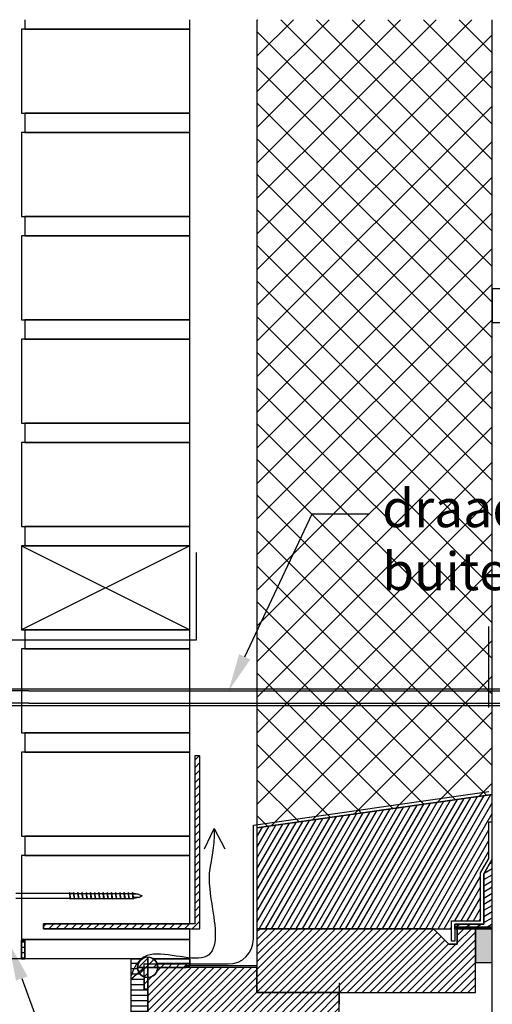
# Model space of a CAD drawing. Units: millimetres. Extents: x 0 to 1450, y 0 to 1850.
# Drawn here: x 859 to 1140, y 966 to 1552 of the extents above; entities that cross this region are included whole.
import ezdxf
from ezdxf import colors
from ezdxf.entities.mleader import LeaderData, LeaderLine
from ezdxf.lldxf.tags import DXFTag
from ezdxf.math import Vec2, Vec3

# ---------------------------------------------------------------- set-up
doc = ezdxf.new("R2010")
doc.units = ezdxf.units.MM
doc.header["$LTSCALE"] = 5
doc.layers.add('DV1_achterconstructie', color=7, linetype='Continuous')
doc.layers.add('DV1_Default', color=7, linetype='Continuous')
tags = doc.linetypes.add('DASHDOT2', pattern=[12.7, 6.35, -3.175, 0, -3.175]).pattern_tags.tags
tags[10:11] = [DXFTag(74, 4), DXFTag(75, 0), DXFTag(340, '0'), DXFTag(46, 0.0), DXFTag(50, 0.0), DXFTag(44, 0.0), DXFTag(45, 0.0)]
tags[8:9] = [DXFTag(74, 4), DXFTag(75, 0), DXFTag(340, '0'), DXFTag(46, 0.0), DXFTag(50, 0.0), DXFTag(44, 0.0), DXFTag(45, 0.0)]
tags[6:7] = [DXFTag(74, 4), DXFTag(75, 0), DXFTag(340, '0'), DXFTag(46, 0.0), DXFTag(50, 0.0), DXFTag(44, 0.0), DXFTag(45, 0.0)]
tags[4:5] = [DXFTag(74, 4), DXFTag(75, 0), DXFTag(340, '0'), DXFTag(46, 0.0), DXFTag(50, 0.0), DXFTag(44, 0.0), DXFTag(45, 0.0)]
tags = doc.linetypes.add('HIDDEN2', pattern=[4.7625, 3.175, -1.5875]).pattern_tags.tags
tags[6:7] = [DXFTag(74, 4), DXFTag(75, 0), DXFTag(340, '0'), DXFTag(46, 0.0), DXFTag(50, 0.0), DXFTag(44, 0.0), DXFTag(45, 0.0)]
tags[4:5] = [DXFTag(74, 4), DXFTag(75, 0), DXFTag(340, '0'), DXFTag(46, 0.0), DXFTag(50, 0.0), DXFTag(44, 0.0), DXFTag(45, 0.0)]

msp = doc.modelspace()

# ---------------------------------------------------------------- hatches: boundary and pattern name
at = {"layer": 'DV1_Default', "linetype": 'Continuous'}
h = msp.add_hatch(dxfattribs=at)
h.set_pattern_fill('NET', scale=4.7244, angle=45, style=0)
h.paths.add_polyline_path([(1140.31, 1552.32), (1000.31, 1552.32), (1000.31, 1074.82), (1000.31, 1071.13), (1140.31, 1091.13)])
h = msp.add_hatch(dxfattribs=at)
h.set_pattern_fill('LINE', angle=45, style=0)
h.paths.add_polyline_path([(966.31, 1011.13), (966.31, 1114.13), (963.31, 1114.13), (963.31, 1014.13), (873.31, 1014.13), (873.31, 1011.13), (963.31, 1011.13)])
h = msp.add_hatch(dxfattribs=at)
h.set_pattern_fill('LINE', angle=60, style=0)
h.paths.add_polyline_path([(1002.9, 1011.13), (1115.99, 1011.13), (1115.99, 1015.81), (1133.31, 1015.81), (1133.31, 1044.34), (1138.31, 1053), (1138.31, 1074.82), (1140.31, 1074.82), (1140.31, 1091.13), (1000.31, 1071.13), (1000.31, 1011.13)])
h = msp.add_hatch(dxfattribs=at)
h.set_pattern_fill('LINE', angle=210, style=0)
h.paths.add_polyline_path([(1133.31, 1012.13), (1140.31, 1012.13), (1140.31, 1052.47), (1135.31, 1043.81), (1135.31, 1013.81), (1117.99, 1013.81), (1117.99, 1012.13), (1133.05, 1012.13)])
h = msp.add_hatch(dxfattribs=at)
h.set_pattern_fill('LINE', angle=45, style=0)
h.paths.add_polyline_path([(1000.31, 973.13), (1130.31, 973.13), (1130.31, 1011.13), (1119.41, 1011.13), (1119.41, 1001.97), (1114.41, 1001.97), (1105.25, 1011.13), (1000.31, 1011.13), (1000.31, 975.2)])
h = msp.add_hatch(dxfattribs=at)
h.set_pattern_fill('LINE', angle=60, style=0)
h.paths.add_polyline_path([(1130.31, 1011.13), (1140.31, 1011.13), (1140.31, 1012.13), (1117.99, 1012.13), (1117.99, 1011.13), (1119.41, 1011.13)])
msp.add_hatch(color=7, dxfattribs=at).paths.add_polyline_path([(1137.2, 991.07), (1140.31, 991.07), (1140.31, 1011.13), (1130.31, 1011.13), (1130.31, 991.07)])
h = msp.add_hatch(dxfattribs=at)
h.set_pattern_fill('LINE', angle=45, style=0)
h.paths.add_polyline_path([(860.65, 1004.13), (862.31, 1004.13), (862.31, 1004.69), (860.31, 1004.66), (860.31, 1004.13)])
h = msp.add_hatch(dxfattribs=at)
h.set_pattern_fill('LINE', angle=180, style=0)
h.paths.add_polyline_path([(860.31, 993.2), (862.31, 993.2), (862.31, 1004.13), (860.31, 1004.13)])
h = msp.add_hatch(dxfattribs=at)
h.set_pattern_fill('LINE', angle=180, style=0)
h.paths.add_polyline_path([(925.31, 552.01), (935.31, 552.01), (935.31, 975.13), (933.31, 975.13), (933.31, 982.52), (932.31, 982.94), (931.07, 983.89), (930.11, 985.13), (929.51, 986.58), (929.31, 988.13), (929.51, 989.69), (930.11, 991.13), (931.07, 992.38), (932.15, 993.2), (925.31, 993.2)])
h = msp.add_hatch(dxfattribs=at)
h.set_pattern_fill('LINE', angle=45, style=0)
h.paths.add_polyline_path([(935.31, 988.13), (935.31, 994.13), (933.76, 993.93), (932.15, 993.2), (931.07, 992.38), (930.11, 991.13), (929.51, 989.69), (929.31, 988.13), (933.76, 988.13)])
h = msp.add_hatch(dxfattribs=at)
h.set_pattern_fill('LINE', angle=45, style=0)
h.paths.add_polyline_path([(935.31, 988.13), (941.31, 988.13), (941.11, 989.69), (940.51, 991.13), (939.55, 992.38), (938.31, 993.33), (936.86, 993.93), (935.31, 994.13), (935.31, 989.13)])
h = msp.add_hatch(dxfattribs=at)
h.set_pattern_fill('LINE', angle=180, style=0)
h.paths.add_polyline_path([(960.31, 989.13), (960.31, 993.2), (938.47, 993.2), (939.55, 992.38), (940.51, 991.13), (940.92, 990.13), (958.23, 990.13), (958.23, 989.13)])
h = msp.add_hatch(dxfattribs=at)
h.set_pattern_fill('LINE', angle=45, style=0)
h.paths.add_polyline_path([(935.31, 982.13), (935.31, 988.13), (929.31, 988.13), (929.51, 986.58), (930.11, 985.13), (931.07, 983.89), (932.31, 982.94), (933.76, 982.34), (934.73, 982.21)])
h = msp.add_hatch(dxfattribs=at)
h.set_pattern_fill('LINE', angle=45, style=0)
h.paths.add_polyline_path([(960.31, 921.13), (991.2, 921.18), (991.56, 921.33), (991.87, 921.57), (992.11, 921.88), (992.26, 922.24), (992.31, 922.63), (992.31, 938.13), (1017.31, 938.18), (1017.31, 958.13), (1046.31, 958.13), (1047.09, 958.23), (1047.81, 958.53), (1048.43, 959.01), (1048.91, 959.63), (1049.21, 960.36), (1049.31, 961.13), (1049.31, 973.13), (1000.31, 973.13), (1000.31, 988.13), (941.3, 988.08), (941.11, 986.58), (940.51, 985.13), (939.55, 983.89), (938.14, 982.87), (936.81, 982.33), (935.31, 982.13), (935.31, 926.13), (935.48, 924.84), (935.98, 923.63), (936.87, 922.52), (937.81, 921.8), (939.02, 921.3), (940.31, 921.13), (942.45, 921.13), (942.97, 921.2), (943.45, 921.4), (943.93, 921.8), (944.18, 922.13), (944.38, 922.61), (944.45, 923.13), (944.45, 926.13), (952.45, 926.13), (952.45, 923.13), (952.53, 922.6), (952.72, 922.13), (953.04, 921.72), (953.45, 921.4), (953.93, 921.2), (954.45, 921.13)])
h = msp.add_hatch(dxfattribs=at)
h.set_pattern_fill('LINE', angle=45, style=0)
h.paths.add_polyline_path([(958.23, 988.13), (958.23, 990.13), (940.92, 990.13), (941.11, 989.69), (941.31, 988.13), (941.38, 988.13)])
h = msp.add_hatch(dxfattribs=at)
h.set_pattern_fill('LINE', angle=45, style=0)
h.paths.add_polyline_path([(933.31, 975.13), (935.31, 975.13), (935.31, 982.13), (933.76, 982.34), (933.31, 982.52), (933.31, 975.2)])

# ---------------------------------------------------------------- linework, layer by layer
at = {"color": 7, "linetype": 'Continuous'}
for p, q in [((886.85, 1032.18), (856.85, 1032.18)), ((888.85, 1032.18), (886.85, 1032.18)), ((888.95, 1032.62), (888.65, 1032.18)), ((888.95, 1032.62), (888.65, 1032.18)), ((888.65, 1032.18), (889.3, 1028.66)), ((888.65, 1032.18), (889.3, 1028.66)), ((888.65, 1032.18), (889.3, 1028.66)), ((888.65, 1032.18), (889.3, 1028.66)), ((888.85, 1032.18), (927.03, 1032.18)), ((888.97, 1032.18), (888.95, 1032.62)), ((889.04, 1032.18), (888.95, 1032.62)), ((888.97, 1032.18), (888.95, 1032.62)), ((889.04, 1032.18), (888.95, 1032.62)), ((889.3, 1028.66), (888.97, 1032.18)), ((889.3, 1028.66), (888.97, 1032.18)), ((889.64, 1029.18), (889.04, 1032.18)), ((889.64, 1029.18), (889.04, 1032.18)), ((891.04, 1032.18), (889.04, 1032.18)), ((891.35, 1032.62), (891.04, 1032.18)), ((891.35, 1032.62), (891.04, 1032.18)), ((891.04, 1032.18), (891.7, 1028.66)), ((891.04, 1032.18), (891.7, 1028.66)), ((891.04, 1032.18), (891.7, 1028.66)), ((891.04, 1032.18), (891.7, 1028.66)), ((891.36, 1032.18), (891.35, 1032.62)), ((891.44, 1032.18), (891.35, 1032.62)), ((891.36, 1032.18), (891.35, 1032.62)), ((891.44, 1032.18), (891.35, 1032.62)), ((891.7, 1028.66), (891.36, 1032.18)), ((891.7, 1028.66), (891.36, 1032.18)), ((892.03, 1029.18), (891.44, 1032.18)), ((892.03, 1029.18), (891.44, 1032.18)), ((893.85, 1032.62), (893.54, 1032.18)), ((893.85, 1032.62), (893.54, 1032.18)), ((893.54, 1032.18), (894.2, 1028.66)), ((893.54, 1032.18), (894.2, 1028.66)), ((893.54, 1032.18), (894.2, 1028.66)), ((893.54, 1032.18), (894.2, 1028.66)), ((893.86, 1032.18), (893.85, 1032.62)), ((893.94, 1032.18), (893.85, 1032.62)), ((893.86, 1032.18), (893.85, 1032.62)), ((893.94, 1032.18), (893.85, 1032.62)), ((894.2, 1028.66), (893.86, 1032.18)), ((894.2, 1028.66), (893.86, 1032.18)), ((894.53, 1029.18), (893.94, 1032.18)), ((894.53, 1029.18), (893.94, 1032.18)), ((896.35, 1032.62), (896.04, 1032.18)), ((896.35, 1032.62), (896.04, 1032.18)), ((896.04, 1032.18), (896.7, 1028.66)), ((896.04, 1032.18), (896.7, 1028.66)), ((896.04, 1032.18), (896.7, 1028.66)), ((896.04, 1032.18), (896.7, 1028.66)), ((896.36, 1032.18), (896.35, 1032.62)), ((896.44, 1032.18), (896.35, 1032.62)), ((896.36, 1032.18), (896.35, 1032.62)), ((896.44, 1032.18), (896.35, 1032.62)), ((896.7, 1028.66), (896.36, 1032.18)), ((896.7, 1028.66), (896.36, 1032.18)), ((897.03, 1029.18), (896.44, 1032.18)), ((897.03, 1029.18), (896.44, 1032.18)), ((898.85, 1032.62), (898.54, 1032.18)), ((898.85, 1032.62), (898.54, 1032.18)), ((898.54, 1032.18), (899.2, 1028.66)), ((898.54, 1032.18), (899.2, 1028.66)), ((898.54, 1032.18), (899.2, 1028.66)), ((898.54, 1032.18), (899.2, 1028.66)), ((898.86, 1032.18), (898.85, 1032.62)), ((898.94, 1032.18), (898.85, 1032.62)), ((898.86, 1032.18), (898.85, 1032.62)), ((898.94, 1032.18), (898.85, 1032.62)), ((899.2, 1028.66), (898.86, 1032.18)), ((899.2, 1028.66), (898.86, 1032.18)), ((899.53, 1029.18), (898.94, 1032.18)), ((899.53, 1029.18), (898.94, 1032.18)), ((901.35, 1032.62), (901.04, 1032.18)), ((901.35, 1032.62), (901.04, 1032.18)), ((901.04, 1032.18), (901.7, 1028.66)), ((901.04, 1032.18), (901.7, 1028.66)), ((901.04, 1032.18), (901.7, 1028.66)), ((901.04, 1032.18), (901.7, 1028.66)), ((901.36, 1032.18), (901.35, 1032.62)), ((901.44, 1032.18), (901.35, 1032.62)), ((901.36, 1032.18), (901.35, 1032.62)), ((901.44, 1032.18), (901.35, 1032.62)), ((901.7, 1028.66), (901.36, 1032.18)), ((901.7, 1028.66), (901.36, 1032.18)), ((902.03, 1029.18), (901.44, 1032.18)), ((902.03, 1029.18), (901.44, 1032.18)), ((903.85, 1032.62), (903.54, 1032.18)), ((903.85, 1032.62), (903.54, 1032.18)), ((903.54, 1032.18), (904.2, 1028.66)), ((903.54, 1032.18), (904.2, 1028.66)), ((903.54, 1032.18), (904.2, 1028.66)), ((903.54, 1032.18), (904.2, 1028.66)), ((903.86, 1032.18), (903.85, 1032.62)), ((903.94, 1032.18), (903.85, 1032.62)), ((903.86, 1032.18), (903.85, 1032.62)), ((903.94, 1032.18), (903.85, 1032.62)), ((904.2, 1028.66), (903.86, 1032.18)), ((904.2, 1028.66), (903.86, 1032.18)), ((904.53, 1029.18), (903.94, 1032.18)), ((904.53, 1029.18), (903.94, 1032.18)), ((906.35, 1032.62), (906.04, 1032.18)), ((906.35, 1032.62), (906.04, 1032.18)), ((906.04, 1032.18), (906.7, 1028.66)), ((906.04, 1032.18), (906.7, 1028.66)), ((906.04, 1032.18), (906.7, 1028.66)), ((906.04, 1032.18), (906.7, 1028.66)), ((906.36, 1032.18), (906.35, 1032.62)), ((906.44, 1032.18), (906.35, 1032.62)), ((906.36, 1032.18), (906.35, 1032.62)), ((906.44, 1032.18), (906.35, 1032.62)), ((906.7, 1028.66), (906.36, 1032.18)), ((906.7, 1028.66), (906.36, 1032.18)), ((907.03, 1029.18), (906.44, 1032.18)), ((907.03, 1029.18), (906.44, 1032.18)), ((908.85, 1032.62), (908.54, 1032.18)), ((908.85, 1032.62), (908.54, 1032.18)), ((908.54, 1032.18), (909.2, 1028.66)), ((908.54, 1032.18), (909.2, 1028.66)), ((908.54, 1032.18), (909.2, 1028.66)), ((908.54, 1032.18), (909.2, 1028.66)), ((908.86, 1032.18), (908.85, 1032.62)), ((908.94, 1032.18), (908.85, 1032.62)), ((908.86, 1032.18), (908.85, 1032.62)), ((908.94, 1032.18), (908.85, 1032.62)), ((909.2, 1028.66), (908.86, 1032.18)), ((909.2, 1028.66), (908.86, 1032.18)), ((909.53, 1029.18), (908.94, 1032.18)), ((909.53, 1029.18), (908.94, 1032.18)), ((911.35, 1032.62), (911.04, 1032.18)), ((911.35, 1032.62), (911.04, 1032.18)), ((911.04, 1032.18), (911.7, 1028.66)), ((911.04, 1032.18), (911.7, 1028.66)), ((911.04, 1032.18), (911.7, 1028.66)), ((911.04, 1032.18), (911.7, 1028.66)), ((911.36, 1032.18), (911.35, 1032.62)), ((911.44, 1032.18), (911.35, 1032.62)), ((911.36, 1032.18), (911.35, 1032.62)), ((911.44, 1032.18), (911.35, 1032.62)), ((911.7, 1028.66), (911.36, 1032.18)), ((911.7, 1028.66), (911.36, 1032.18)), ((912.03, 1029.18), (911.44, 1032.18)), ((912.03, 1029.18), (911.44, 1032.18)), ((913.85, 1032.62), (913.54, 1032.18)), ((913.85, 1032.62), (913.54, 1032.18)), ((913.54, 1032.18), (914.2, 1028.66)), ((913.54, 1032.18), (914.2, 1028.66)), ((913.54, 1032.18), (914.2, 1028.66)), ((913.54, 1032.18), (914.2, 1028.66)), ((913.86, 1032.18), (913.85, 1032.62)), ((913.94, 1032.18), (913.85, 1032.62)), ((913.86, 1032.18), (913.85, 1032.62)), ((913.94, 1032.18), (913.85, 1032.62)), ((914.2, 1028.66), (913.86, 1032.18)), ((914.2, 1028.66), (913.86, 1032.18)), ((914.53, 1029.18), (913.94, 1032.18)), ((914.53, 1029.18), (913.94, 1032.18)), ((916.35, 1032.62), (916.04, 1032.18)), ((916.35, 1032.62), (916.04, 1032.18)), ((916.04, 1032.18), (916.7, 1028.66)), ((916.04, 1032.18), (916.7, 1028.66)), ((916.04, 1032.18), (916.7, 1028.66)), ((916.04, 1032.18), (916.7, 1028.66)), ((916.36, 1032.18), (916.35, 1032.62)), ((916.44, 1032.18), (916.35, 1032.62)), ((916.36, 1032.18), (916.35, 1032.62)), ((916.44, 1032.18), (916.35, 1032.62)), ((916.7, 1028.66), (916.36, 1032.18)), ((916.7, 1028.66), (916.36, 1032.18)), ((917.03, 1029.18), (916.44, 1032.18)), ((917.03, 1029.18), (916.44, 1032.18)), ((918.85, 1032.62), (918.54, 1032.18)), ((918.85, 1032.62), (918.54, 1032.18)), ((918.54, 1032.18), (919.2, 1028.66)), ((918.54, 1032.18), (919.2, 1028.66)), ((918.54, 1032.18), (919.2, 1028.66)), ((918.54, 1032.18), (919.2, 1028.66)), ((918.86, 1032.18), (918.85, 1032.62)), ((918.94, 1032.18), (918.85, 1032.62)), ((918.86, 1032.18), (918.85, 1032.62)), ((918.94, 1032.18), (918.85, 1032.62)), ((919.2, 1028.66), (918.86, 1032.18)), ((919.2, 1028.66), (918.86, 1032.18)), ((919.53, 1029.18), (918.94, 1032.18)), ((919.53, 1029.18), (918.94, 1032.18)), ((921.35, 1032.62), (921.04, 1032.18)), ((921.35, 1032.62), (921.04, 1032.18)), ((921.04, 1032.18), (921.7, 1028.66)), ((921.04, 1032.18), (921.7, 1028.66)), ((921.04, 1032.18), (921.7, 1028.66)), ((921.04, 1032.18), (921.7, 1028.66)), ((921.36, 1032.18), (921.35, 1032.62)), ((921.44, 1032.18), (921.35, 1032.62)), ((921.36, 1032.18), (921.35, 1032.62)), ((921.44, 1032.18), (921.35, 1032.62)), ((921.7, 1028.66), (921.36, 1032.18)), ((921.7, 1028.66), (921.36, 1032.18)), ((922.03, 1029.18), (921.44, 1032.18)), ((922.03, 1029.18), (921.44, 1032.18)), ((923.85, 1032.62), (923.54, 1032.18)), ((923.85, 1032.62), (923.54, 1032.18)), ((923.54, 1032.18), (924.2, 1028.66)), ((923.54, 1032.18), (924.2, 1028.66)), ((923.54, 1032.18), (924.2, 1028.66)), ((923.54, 1032.18), (924.2, 1028.66)), ((923.86, 1032.18), (923.85, 1032.62)), ((923.94, 1032.18), (923.85, 1032.62)), ((923.86, 1032.18), (923.85, 1032.62)), ((923.94, 1032.18), (923.85, 1032.62)), ((924.2, 1028.66), (923.86, 1032.18)), ((924.2, 1028.66), (923.86, 1032.18)), ((924.53, 1029.18), (923.94, 1032.18)), ((924.53, 1029.18), (923.94, 1032.18)), ((926.35, 1032.62), (926.04, 1032.18)), ((926.35, 1032.62), (926.04, 1032.18)), ((926.04, 1032.18), (926.7, 1028.66)), ((926.04, 1032.18), (926.7, 1028.66)), ((926.04, 1032.18), (926.7, 1028.66)), ((926.04, 1032.18), (926.7, 1028.66)), ((926.36, 1032.18), (926.35, 1032.62)), ((926.44, 1032.18), (926.35, 1032.62)), ((926.36, 1032.18), (926.35, 1032.62)), ((926.44, 1032.18), (926.35, 1032.62)), ((926.7, 1028.66), (926.36, 1032.18)), ((926.7, 1028.66), (926.36, 1032.18)), ((927.03, 1029.18), (926.44, 1032.18)), ((927.03, 1029.18), (926.44, 1032.18)), ((929.7, 1031.79), (926.52, 1031.79)), ((927.03, 1032.18), (927.03, 1031.79)), ((929.7, 1031.79), (927.03, 1032.18)), ((929.7, 1031.79), (932.03, 1030.68)), ((886.85, 1029.18), (856.85, 1029.18)), ((888.85, 1029.18), (886.85, 1029.18)), ((888.85, 1029.18), (927.03, 1029.18)), ((889.3, 1028.66), (889.64, 1029.18)), ((889.3, 1028.66), (889.64, 1029.18)), ((891.7, 1028.66), (892.03, 1029.18)), ((891.7, 1028.66), (892.03, 1029.18)), ((894.2, 1028.66), (894.53, 1029.18)), ((894.2, 1028.66), (894.53, 1029.18)), ((896.7, 1028.66), (897.03, 1029.18)), ((896.7, 1028.66), (897.03, 1029.18)), ((899.2, 1028.66), (899.53, 1029.18)), ((899.2, 1028.66), (899.53, 1029.18)), ((901.7, 1028.66), (902.03, 1029.18)), ((901.7, 1028.66), (902.03, 1029.18)), ((904.2, 1028.66), (904.53, 1029.18)), ((904.2, 1028.66), (904.53, 1029.18)), ((906.7, 1028.66), (907.03, 1029.18)), ((906.7, 1028.66), (907.03, 1029.18)), ((909.2, 1028.66), (909.53, 1029.18)), ((909.2, 1028.66), (909.53, 1029.18)), ((911.7, 1028.66), (912.03, 1029.18)), ((911.7, 1028.66), (912.03, 1029.18)), ((914.2, 1028.66), (914.53, 1029.18)), ((914.2, 1028.66), (914.53, 1029.18)), ((916.7, 1028.66), (917.03, 1029.18)), ((916.7, 1028.66), (917.03, 1029.18)), ((919.2, 1028.66), (919.53, 1029.18)), ((919.2, 1028.66), (919.53, 1029.18)), ((921.7, 1028.66), (922.03, 1029.18)), ((921.7, 1028.66), (922.03, 1029.18)), ((924.2, 1028.66), (924.53, 1029.18)), ((924.2, 1028.66), (924.53, 1029.18)), ((926.7, 1028.66), (927.03, 1029.18)), ((926.7, 1028.66), (927.03, 1029.18)), ((930.12, 1029.69), (926.93, 1029.69)), ((927.03, 1029.18), (927.03, 1029.69)), ((930.12, 1029.69), (927.03, 1029.18)), ((930.12, 1029.69), (932.03, 1030.68))]:
    msp.add_line(p, q, dxfattribs=at)
at = {"layer": 'DV1_achterconstructie', "color": 7, "linetype": 'Continuous'}
for p, q in [((862.31, 1552.32), (862.31, 1546.61)), ((960.31, 1546.61), (960.31, 1552.32)), ((1000.31, 1552.32), (1000.31, 1071.13)), ((1000.31, 1552.32), (1000.31, 1074.82)), ((1140.31, 1091.13), (1140.31, 1552.32)), ((960.31, 1546.61), (860.31, 1546.61)), ((860.31, 1546.61), (860.31, 1496.61)), ((860.31, 1546.61), (860.31, 1496.61)), ((862.31, 1546.61), (960.31, 1546.61)), ((960.31, 1496.61), (960.31, 1546.61)), ((960.31, 1496.61), (960.31, 1546.61)), ((860.31, 1496.61), (960.31, 1496.61)), ((960.31, 1496.61), (862.31, 1496.61)), ((862.31, 1496.61), (862.31, 1485.12)), ((960.31, 1485.12), (960.31, 1496.61)), ((960.31, 1485.12), (860.31, 1485.12)), ((860.31, 1485.12), (860.31, 1435.12)), ((860.31, 1485.12), (860.31, 1435.12)), ((862.31, 1485.12), (960.31, 1485.12)), ((960.31, 1435.12), (960.31, 1485.12)), ((960.31, 1435.12), (960.31, 1485.12)), ((860.31, 1435.12), (862.31, 1435.12)), ((862.31, 1435.12), (960.31, 1435.12)), ((960.31, 1435.12), (862.31, 1435.12)), ((862.31, 1435.12), (862.31, 1423.63)), ((960.31, 1423.63), (960.31, 1435.12)), ((960.31, 1423.63), (860.31, 1423.63)), ((860.31, 1423.63), (860.31, 1373.63)), ((860.31, 1423.63), (860.31, 1373.63)), ((862.31, 1423.63), (960.31, 1423.63)), ((960.31, 1373.63), (960.31, 1423.63)), ((960.31, 1373.63), (960.31, 1423.63)), ((1140.31, 1392.13), (1140.31, 1372.13)), ((1240.31, 1392.13), (1140.31, 1392.13)), ((860.31, 1373.63), (862.31, 1373.63)), ((862.31, 1373.63), (960.31, 1373.63)), ((960.31, 1373.63), (862.31, 1373.63)), ((862.31, 1373.63), (862.31, 1362.14)), ((960.31, 1362.14), (960.31, 1373.63)), ((1140.31, 1372.13), (1240.31, 1372.13)), ((960.31, 1362.14), (860.31, 1362.14)), ((860.31, 1362.14), (860.31, 1312.14)), ((860.31, 1362.14), (860.31, 1312.14)), ((862.31, 1362.14), (960.31, 1362.14)), ((960.31, 1312.14), (960.31, 1362.14)), ((960.31, 1312.14), (960.31, 1362.14)), ((860.31, 1312.14), (862.31, 1312.14)), ((862.31, 1312.14), (960.31, 1312.14)), ((960.31, 1312.14), (862.31, 1312.14)), ((862.31, 1312.14), (862.31, 1300.65)), ((960.31, 1300.65), (960.31, 1312.14)), ((960.31, 1300.65), (860.31, 1300.65)), ((860.31, 1300.65), (860.31, 1250.65)), ((860.31, 1300.65), (860.31, 1250.65)), ((862.31, 1300.65), (960.31, 1300.65)), ((960.31, 1250.65), (960.31, 1300.65)), ((960.31, 1250.65), (960.31, 1300.65)), ((860.31, 1250.65), (862.31, 1250.65)), ((862.31, 1250.65), (960.31, 1250.65)), ((960.31, 1250.65), (862.31, 1250.65)), ((862.31, 1250.65), (862.31, 1239.16)), ((960.31, 1239.16), (960.31, 1250.65)), ((960.31, 1239.16), (860.31, 1239.16)), ((860.31, 1239.16), (860.31, 1189.16)), ((860.31, 1239.16), (860.31, 1189.16)), ((862.31, 1239.16), (960.31, 1239.16)), ((960.31, 1189.16), (960.31, 1239.16)), ((960.31, 1189.16), (960.31, 1239.16)), ((1138.31, 1142.87), (1138.31, 1191.13)), ((860.31, 1189.16), (862.31, 1189.16)), ((862.31, 1189.16), (960.31, 1189.16)), ((960.31, 1189.16), (862.31, 1189.16)), ((862.31, 1189.16), (862.31, 1177.67)), ((960.31, 1177.67), (960.31, 1189.16)), ((960.31, 1177.67), (860.31, 1177.67)), ((860.31, 1177.67), (860.31, 1127.67)), ((860.31, 1177.67), (860.31, 1127.67)), ((862.31, 1177.67), (960.31, 1177.67)), ((960.31, 1127.67), (960.31, 1177.67)), ((960.31, 1127.67), (960.31, 1177.67)), ((860.31, 1127.67), (862.31, 1127.67)), ((862.31, 1127.67), (960.31, 1127.67)), ((960.31, 1127.67), (862.31, 1127.67)), ((862.31, 1127.67), (862.31, 1116.18)), ((960.31, 1116.18), (960.31, 1127.67)), ((960.31, 1116.18), (860.31, 1116.18)), ((860.31, 1116.18), (860.31, 1066.18)), ((862.31, 1116.18), (960.31, 1116.18)), ((960.31, 1066.18), (960.31, 1116.18)), ((960.31, 1066.18), (960.31, 1116.18)), ((966.31, 1114.13), (963.31, 1114.13)), ((963.31, 1114.13), (963.31, 1014.13)), ((963.31, 1114.13), (963.31, 1014.13)), ((966.31, 1011.13), (966.31, 1114.13)), ((966.31, 1011.13), (966.31, 1114.13)), ((998.23, 1072.86), (1138.31, 1092.87)), ((1000.31, 1071.13), (1140.31, 1091.13)), ((1140.31, 1091.13), (1000.31, 1071.13)), ((1140.31, 1091.13), (1000.31, 1071.13)), ((1140.31, 1074.82), (1140.31, 1091.13)), ((1140.31, 1074.82), (1140.31, 1091.13)), ((998.23, 1070.89), (998.23, 1072.86)), ((1000.31, 1074.82), (1000.31, 1071.13)), ((1138.31, 1074.82), (1140.31, 1074.82)), ((1138.31, 1053), (1138.31, 1074.82)), ((1138.31, 1074.82), (1140.31, 1074.82)), ((1138.31, 1053), (1138.31, 1074.82)), ((1140.31, 1052.47), (1140.31, 1074.82)), ((969.02, 1058.63), (974.8, 1070.89)), ((974.8, 1070.89), (981.15, 1058.63)), ((998.23, 1005.13), (998.23, 1070.89)), ((1000.31, 1071.13), (1000.31, 1011.13)), ((1000.31, 1071.13), (1000.31, 1011.13)), ((860.31, 1066.18), (941.38, 1066.18)), ((960.31, 1066.18), (862.31, 1066.18)), ((862.31, 1066.18), (862.31, 1054.69)), ((941.38, 1066.18), (960.31, 1066.18)), ((960.31, 1054.69), (960.31, 1066.18)), ((960.31, 1054.69), (860.31, 1054.69)), ((860.31, 1054.69), (860.31, 1021.61)), ((862.31, 1054.69), (960.31, 1054.69)), ((960.31, 1014.13), (960.31, 1054.69)), ((960.31, 1014.13), (960.31, 1054.69)), ((1133.31, 1044.34), (1138.31, 1053)), ((1133.31, 1044.34), (1138.31, 1053)), ((1140.31, 1052.47), (1135.31, 1043.81)), ((1135.31, 1043.81), (1140.31, 1052.47)), ((1140.31, 1012.13), (1140.31, 1052.47)), ((1133.31, 1015.81), (1133.31, 1044.34)), ((1133.31, 1015.81), (1133.31, 1044.34)), ((1135.31, 1043.81), (1135.31, 1013.81)), ((1135.31, 1013.81), (1135.31, 1043.81)), ((860.31, 1021.61), (860.31, 1004.69)), ((873.31, 1011.13), (873.31, 1014.13)), ((873.31, 1014.13), (960.31, 1014.13)), ((963.31, 1014.13), (873.31, 1014.13)), ((873.31, 1014.13), (873.31, 1011.13)), ((873.31, 1014.13), (873.31, 1011.13)), ((963.31, 1014.13), (873.31, 1014.13)), ((1115.99, 1015.81), (1133.31, 1015.81)), ((1115.99, 1011.13), (1115.99, 1015.81)), ((1115.99, 1015.81), (1133.31, 1015.81)), ((1115.99, 1011.13), (1115.99, 1015.81)), ((960.31, 1011.13), (873.31, 1011.13)), ((873.31, 1011.13), (963.31, 1011.13)), ((873.31, 1011.13), (966.31, 1011.13)), ((960.31, 1004.69), (960.31, 1011.13)), ((960.31, 1004.69), (960.31, 1011.13)), ((963.31, 1011.13), (966.31, 1011.13)), ((1000.31, 1011.13), (1115.99, 1011.13)), ((1000.31, 1011.13), (1002.9, 1011.13)), ((1105.25, 1011.13), (1000.31, 1011.13)), ((1000.31, 1011.13), (1000.31, 975.2)), ((1000.31, 1011.13), (1000.31, 988.13)), ((1002.9, 1011.13), (1115.99, 1011.13)), ((1114.41, 1001.97), (1105.25, 1011.13)), ((1105.25, 1011.13), (1114.41, 1001.97)), ((1115.99, 1003.81), (1115.99, 1011.13)), ((1117.99, 1013.81), (1117.99, 1012.13)), ((1135.31, 1013.81), (1117.99, 1013.81)), ((1117.99, 1011.13), (1117.99, 1013.81)), ((1117.99, 1013.81), (1135.31, 1013.81)), ((1117.99, 1012.13), (1140.31, 1012.13)), ((1117.99, 1012.13), (1133.05, 1012.13)), ((1117.99, 1012.13), (1117.99, 1011.13)), ((1140.31, 1012.13), (1117.99, 1012.13)), ((1117.99, 1011.13), (1119.41, 1011.13)), ((1117.99, 1011.13), (1117.99, 1003.81)), ((1119.41, 1011.13), (1130.31, 1011.13)), ((1130.31, 1011.13), (1119.41, 1011.13)), ((1119.41, 1011.13), (1119.41, 1001.97)), ((1130.31, 1011.13), (1119.41, 1011.13)), ((1119.41, 1001.97), (1119.41, 1011.13)), ((1130.31, 1011.13), (1140.31, 1011.13)), ((1140.31, 1011.13), (1130.31, 1011.13)), ((1130.31, 1011.13), (1130.31, 991.07)), ((1130.31, 973.13), (1130.31, 1011.13)), ((1130.31, 1011.13), (1130.31, 991.07)), ((1140.31, 1011.13), (1130.31, 1011.13)), ((1133.05, 1012.13), (1133.31, 1012.13)), ((1133.31, 1012.13), (1140.31, 1012.13)), ((1140.31, 1011.13), (1140.31, 1012.13)), ((1140.31, 991.07), (1140.31, 1011.13)), ((1140.31, 991.07), (1140.31, 1011.13)), ((860.31, 1004.69), (860.31, 1004.13)), ((862.31, 1004.69), (860.31, 1004.66)), ((860.31, 1004.69), (960.31, 1004.69)), ((860.31, 1004.69), (862.31, 1004.69)), ((860.31, 1004.66), (860.31, 1004.13)), ((860.31, 993.2), (860.31, 1004.13)), ((860.31, 1004.13), (862.31, 1004.13)), ((860.31, 1004.13), (860.31, 993.2)), ((862.31, 1004.13), (860.31, 1004.13)), ((860.31, 1004.13), (860.65, 1004.13)), ((860.65, 1004.13), (862.31, 1004.13)), ((862.31, 1004.13), (862.31, 1004.69)), ((862.31, 1004.69), (862.31, 993.2)), ((925.31, 1004.69), (862.31, 1004.69)), ((862.31, 993.2), (862.31, 1004.13)), ((960.31, 1004.69), (925.31, 1004.69)), ((960.31, 993.2), (960.31, 1004.69)), ((1117.99, 1003.81), (1115.99, 1003.81)), ((1119.41, 1001.97), (1114.41, 1001.97)), ((1114.41, 1001.97), (1119.41, 1001.97)), ((925.31, 993.2), (840.31, 993.2)), ((860.31, 993.2), (862.31, 993.2)), ((925.31, 993.2), (925.31, 552.01)), ((932.15, 993.2), (925.31, 993.2)), ((925.31, 993.2), (932.15, 993.2)), ((929.51, 989.69), (930.11, 991.13)), ((930.11, 991.13), (929.51, 989.69)), ((930.11, 991.13), (931.07, 992.38)), ((931.07, 992.38), (930.11, 991.13)), ((931.07, 992.38), (932.15, 993.2)), ((932.15, 993.2), (931.07, 992.38)), ((933.76, 993.93), (932.15, 993.2)), ((935.31, 994.13), (933.76, 993.93)), ((936.86, 993.93), (935.31, 994.13)), ((935.31, 994.13), (935.31, 989.13)), ((935.31, 988.13), (935.31, 994.13)), ((935.31, 988.13), (935.31, 994.13)), ((938.31, 993.33), (936.86, 993.93)), ((939.55, 992.38), (938.31, 993.33)), ((938.47, 993.2), (939.55, 992.38)), ((960.31, 993.2), (938.47, 993.2)), ((938.47, 993.2), (960.31, 993.2)), ((939.55, 992.38), (940.51, 991.13)), ((940.51, 991.13), (939.55, 992.38)), ((940.51, 991.13), (940.92, 990.13)), ((941.11, 989.69), (940.51, 991.13)), ((960.31, 993.2), (960.31, 989.13)), ((960.31, 989.13), (960.31, 993.2)), ((1130.31, 991.07), (1137.2, 991.07)), ((1130.31, 973.13), (1130.31, 991.07)), ((1130.31, 991.07), (1140.31, 991.07)), ((1137.2, 991.07), (1140.31, 991.07)), ((933.52, 988.18), (925.31, 980.95)), ((929.31, 988.13), (929.51, 989.69)), ((929.51, 989.69), (929.31, 988.13)), ((929.51, 986.58), (929.31, 988.13)), ((935.31, 988.13), (929.31, 988.13)), ((929.31, 988.13), (929.51, 986.58)), ((929.31, 988.13), (933.76, 988.13)), ((929.31, 988.13), (935.31, 988.13)), ((930.11, 985.13), (929.51, 986.58)), ((929.51, 986.58), (930.11, 985.13)), ((931.07, 983.89), (930.11, 985.13)), ((930.11, 985.13), (931.07, 983.89)), ((933.31, 990.13), (958.23, 990.13)), ((933.31, 975.13), (933.31, 990.13)), ((933.76, 988.13), (935.31, 988.13)), ((935.31, 989.13), (935.31, 988.13)), ((935.31, 988.13), (941.31, 988.13)), ((935.31, 982.13), (935.31, 988.13)), ((935.31, 988.13), (935.31, 982.13)), ((941.31, 988.13), (935.31, 988.13)), ((935.31, 988.13), (935.31, 975.13)), ((958.23, 988.13), (935.31, 988.13)), ((977.81, 988.13), (936.81, 988.13)), ((940.51, 985.13), (939.55, 983.89)), ((941.11, 986.58), (940.51, 985.13)), ((940.92, 990.13), (958.23, 990.13)), ((958.23, 990.13), (940.92, 990.13)), ((940.92, 990.13), (941.11, 989.69)), ((958.23, 990.13), (940.92, 990.13)), ((941.11, 989.69), (941.31, 988.13)), ((941.31, 988.13), (941.11, 989.69)), ((941.3, 988.08), (941.11, 986.58)), ((1000.31, 988.13), (941.3, 988.08)), ((941.31, 988.13), (941.38, 988.13)), ((1000.31, 988.13), (941.31, 988.13)), ((941.38, 988.13), (958.23, 988.13)), ((944.81, 990.13), (983.23, 990.13)), ((958.23, 990.13), (958.23, 989.13)), ((958.23, 988.13), (958.23, 990.13)), ((958.23, 988.13), (958.23, 990.13)), ((958.23, 990.13), (958.23, 988.13)), ((958.23, 989.13), (960.31, 989.13)), ((1000.31, 989.13), (958.23, 989.13)), ((1000.31, 973.13), (1000.31, 988.13)), ((1000.31, 973.13), (1000.31, 988.13)), ((932.31, 982.94), (931.07, 983.89)), ((931.07, 983.89), (932.31, 982.94)), ((933.31, 982.52), (932.31, 982.94)), ((932.31, 982.94), (933.76, 982.34)), ((933.31, 975.13), (933.31, 982.52)), ((933.76, 982.34), (933.31, 982.52)), ((933.31, 982.52), (933.31, 975.2)), ((933.31, 982.52), (933.31, 975.13)), ((935.31, 982.13), (933.76, 982.34)), ((933.76, 982.34), (934.73, 982.21)), ((934.73, 982.21), (935.31, 982.13)), ((936.81, 982.33), (935.31, 982.13)), ((935.31, 975.13), (935.31, 982.13)), ((935.31, 982.13), (935.31, 926.13)), ((935.31, 982.13), (935.31, 926.13)), ((938.14, 982.87), (936.81, 982.33)), ((939.55, 983.89), (938.14, 982.87)), ((1049.31, 978.97), (1049.31, 966.13)), ((933.31, 975.2), (933.31, 975.13)), ((935.31, 975.13), (933.31, 975.13)), ((933.31, 975.13), (935.31, 975.13)), ((933.31, 975.13), (935.31, 975.13)), ((935.31, 975.13), (933.31, 975.13)), ((935.31, 552.01), (935.31, 975.13)), ((1000.31, 975.2), (1000.31, 973.13)), ((1000.31, 973.13), (1130.31, 973.13)), ((1049.31, 973.13), (1000.31, 973.13)), ((1049.31, 973.13), (1000.31, 973.13)), ((1049.31, 973.13), (1130.31, 973.13)), ((1049.31, 961.13), (1049.31, 973.13)), ((1049.31, 964.13), (1049.31, 973.13))]:
    msp.add_line(p, q, dxfattribs=at)
at = {"layer": 'DV1_achterconstructie', "color": 7, "linetype": 'DASHDOT2'}
msp.add_line((1140.31, 552.01), (1140.31, 1552.32), dxfattribs=at)
at = {"layer": 'DV1_achterconstructie', "color": 7, "linetype": 'HIDDEN2'}
for p, q in [((960.31, 1239.16), (860.31, 1189.16)), ((860.31, 1239.16), (960.31, 1189.16)), ((964.31, 1183.08), (964.31, 1235.05)), ((964.31, 1183.08), (964.31, 1235.05)), ((807.34, 1183.08), (964.31, 1183.08)), ((807.34, 1183.08), (964.31, 1183.08))]:
    msp.add_line(p, q, dxfattribs=at)
at = {"layer": 'DV1_achterconstructie', "color": 7, "linetype": 'Continuous'}
for centre, radius, start, end in [((983.23, 1005.13), 15, 270, 0), ((935.31, 988.13), 6, 90, 180), ((935.31, 988.13), 6, 0, 90), ((935.31, 988.13), 6, 180, 270), ((935.31, 988.13), 6, 270, 0)]:
    msp.add_arc(centre, radius, start, end, dxfattribs=at)
msp.add_open_spline([(974.8, 1070.89), (975.04, 1058.1), (970.13, 1044.88), (974.81, 1019.16), (979.07, 984.5), (933.55, 1002.33), (927.01, 987.69), (925.31, 982.68)], degree=3, knots=[0, 0, 0, 0, 0.130048, 0.314335, 0.588502, 0.843089, 1, 1, 1, 1], dxfattribs=at)
at = {"layer": 'DV1_Default', "color": 7, "linetype": 'Continuous'}
for p, q in [((816.06, 1154.03), (864.56, 1154.03)), ((864.56, 1152.69), (841.06, 1152.69)), ((864.56, 1154.03), (1214.56, 1154.03)), ((864.56, 1152.69), (1214.56, 1152.69)), ((816.06, 1144.03), (864.56, 1144.03)), ((864.56, 1145.37), (841.06, 1145.37)), ((864.56, 1145.37), (1214.56, 1145.37)), ((864.56, 1144.03), (1214.56, 1144.03))]:
    msp.add_line(p, q, dxfattribs=at)

# ---------------------------------------------------------------- leaders
at = {"color": 7, "linetype": 'Continuous'}
ml = msp.add_multileader_mtext('Standard', dxfattribs=at)
ml.set_content('{\\pxsm0.9;\\fArial|b0||i0||c0|p34;\\W1.;draadeind\\Pbuiten levering Meilof Riks\\P}', color=256)
ml.set_leader_properties()
ml.build(insert=Vec2(0, 0))
ml.multileader.update_dxf_attribs({"dogleg_length": 33.75, "arrow_head_size": 22.5})
ctx = ml.context
ctx.base_point, ctx.char_height, ctx.arrow_head_size, ctx.landing_gap_size = Vec3(1072.83, 1248.89), 22.5, 22.5, 7.88
notes = []
notes.append((ctx, [(0, (1, 1, 0), (1033.2, 1258.14), (1, 0), 33.75, [(0, [(983.43, 1152.69)], 0, [])])]))
ctx.mtext.insert = Vec3(1074.83, 1272.68)
ml = msp.add_multileader_mtext('Standard', dxfattribs=at)
ml.set_content('{\\pxsm0.9;\\fArial|b0||i0||c0|p34;\\W1.;hoeklijn tegen opwaaien\\P}', color=256)
ml.set_leader_properties()
ml.build(insert=Vec2(0, 0))
ml.multileader.update_dxf_attribs({"dogleg_length": 33.75, "arrow_head_size": 22.5})
ctx = ml.context
ctx.base_point, ctx.char_height, ctx.arrow_head_size, ctx.landing_gap_size = Vec3(945.74, 847.31), 22.5, 22.5, 7.88
notes.append((ctx, [(0, (1, 1, 0), (906.11, 856.56), (1, 0), 33.75, [(0, [(852.69, 1002.67)], 0, [])])]))
ctx.mtext.insert = Vec3(947.74, 871.1)
for ctx, leaders in notes:
    for number, flags, end, landing, length, lines in leaders:
        leader = LeaderData()
        leader.index, (leader.has_last_leader_line, leader.has_dogleg_vector, leader.attachment_direction) = number, flags
        leader.last_leader_point, leader.dogleg_vector, leader.dogleg_length = Vec3(end), Vec3(landing), length
        for number, points, colour, breaks in lines:
            line = LeaderLine()
            line.index, line.vertices, line.color, line.breaks = number, Vec3.list(points), colors.encode_raw_color(colour), breaks
            leader.lines.append(line)
        ctx.leaders.append(leader)

doc.saveas('drawing.dxf')
